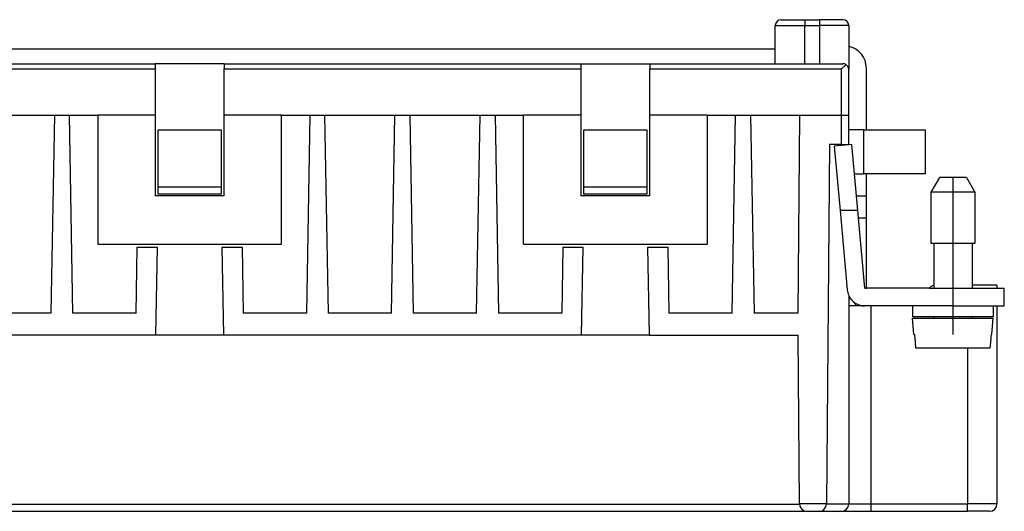
# Model space of a CAD drawing. Units: inches. Extents: x -210 to 0, y 0 to 297.
# Drawn here: x -138 to -71, y 144 to 177 of the extents above; entities that cross this region are included whole.
import ezdxf

# ---------------------------------------------------------------- set-up
doc = ezdxf.new("R2010")
doc.units = ezdxf.units.IN
doc.linetypes.add('DOT_CENTER', pattern=[14, 12, -1, 0, -1])
doc.layers.add('1', color=7, linetype='Continuous')

msp = doc.modelspace()

# ---------------------------------------------------------------- linework, layer by layer
at = {"color": 2, "linetype": 'Continuous'}
for p, q in [((-86.6, 177.1), (-84.6, 177.1)), ((-84.6, 177.5), (-84.6, 177.1)), ((-84.6, 174.5), (-84.6, 177.1)), ((-84.6, 177.1), (-83.6, 177.1)), ((-83.6, 177.5), (-83.6, 177.1)), ((-81.6, 177.1), (-83.6, 177.1)), ((-83.6, 177.1), (-83.6, 174.5)), ((-153.15, 174.149), (-128.85, 174.149)), ((-124.15, 174.149), (-99.85, 174.149)), ((-95.15, 174.149), (-82.1, 174.149)), ((-82.1, 171), (-82.1, 174.149)), ((-82.1, 169), (-82.1, 171)), ((-80.6, 170), (-80.6, 167)), ((-80.941, 164), (-80.4, 164)), ((-74.5, 159.2), (-74.5, 158)), ((-80.1, 158), (-80.1, 144.5)), ((-73.5, 155.15), (-73.5, 144.5)), ((-168.051, 144.483), (-84.949, 144.483)), ((-83.114, 144.5), (-84.95, 144.5)), ((-81.6, 144.496), (-83.114, 144.496)), ((-81.6, 144.5), (-80.1, 144.5)), ((-80.1, 144.5), (-80.1, 144)), ((-80.1, 144.5), (-73.5, 144.5)), ((-71.5, 144.5), (-73.5, 144.5)), ((-73.5, 144), (-73.5, 144.5))]:
    msp.add_line(p, q, dxfattribs=at)
at = {"color": 7, "linetype": 'Continuous'}
for p, q in [((-86.6, 175.5), (-86.6, 177.1)), ((-86.2, 177.5), (-84.6, 177.5)), ((-84.6, 177.5), (-83.6, 177.5)), ((-82, 177.5), (-83.6, 177.5)), ((-81.6, 177.1), (-81.6, 175.67)), ((-86.6, 175.5), (-166.4, 175.5)), ((-86.6, 174.5), (-86.6, 175.5)), ((-81.6, 175.67), (-81.6, 174.1)), ((-153.15, 174.5), (-128.85, 174.5)), ((-128.85, 174.5), (-128.85, 174.149)), ((-124.15, 174.5), (-128.85, 174.5)), ((-124.15, 174.5), (-124.15, 174.149)), ((-124.15, 174.5), (-99.85, 174.5)), ((-99.85, 174.5), (-95.15, 174.5)), ((-99.85, 174.5), (-99.85, 174.149)), ((-95.15, 174.5), (-86.6, 174.5)), ((-95.15, 174.5), (-95.15, 174.149)), ((-86.6, 174.5), (-84.6, 174.5)), ((-84.6, 174.5), (-83.6, 174.5)), ((-83.6, 174.5), (-82, 174.5)), ((-128.85, 174.149), (-128.85, 171)), ((-124.15, 171), (-124.15, 174.149)), ((-99.85, 174.149), (-99.85, 171)), ((-95.15, 171), (-95.15, 174.149)), ((-81.6, 171), (-81.6, 174.1)), ((-80.4, 170), (-80.4, 174.2)), ((-140.486, 171), (-135.714, 171)), ((-135.714, 171), (-135.95, 157.5)), ((-135.714, 171), (-134.686, 171)), ((-134.686, 171), (-132.75, 171)), ((-134.45, 157.5), (-134.686, 171)), ((-128.85, 171), (-132.75, 171)), ((-132.75, 171), (-132.75, 162.2)), ((-128.85, 171), (-128.85, 165.5)), ((-120.25, 171), (-124.15, 171)), ((-124.15, 165.5), (-124.15, 171)), ((-120.25, 171), (-118.314, 171)), ((-120.25, 162.2), (-120.25, 171)), ((-118.314, 171), (-118.55, 157.5)), ((-118.314, 171), (-117.286, 171)), ((-117.05, 157.5), (-117.286, 171)), ((-117.286, 171), (-112.514, 171)), ((-112.75, 157.5), (-112.514, 171)), ((-112.514, 171), (-111.486, 171)), ((-111.25, 157.5), (-111.486, 171)), ((-111.486, 171), (-106.714, 171)), ((-106.95, 157.5), (-106.714, 171)), ((-106.714, 171), (-105.686, 171)), ((-105.686, 171), (-105.45, 157.5)), ((-105.686, 171), (-103.75, 171)), ((-103.75, 162.2), (-103.75, 171)), ((-99.85, 171), (-103.75, 171)), ((-99.85, 171), (-99.85, 165.5)), ((-91.25, 171), (-95.15, 171)), ((-95.15, 165.5), (-95.15, 171)), ((-91.25, 171), (-89.314, 171)), ((-91.25, 171), (-91.25, 162.2)), ((-89.55, 157.5), (-89.314, 171)), ((-89.314, 171), (-88.286, 171)), ((-88.286, 171), (-88.05, 157.5)), ((-88.286, 171), (-84.932, 171)), ((-85.05, 157.5), (-84.932, 171)), ((-84.932, 171), (-82.1, 171)), ((-82.1, 171), (-81.6, 171)), ((-81.6, 170), (-81.6, 171)), ((-128.65, 170), (-124.35, 170)), ((-128.65, 166.1), (-128.65, 170)), ((-124.35, 170), (-124.35, 166.1)), ((-99.65, 170), (-95.35, 170)), ((-99.65, 166.1), (-99.65, 170)), ((-95.35, 170), (-95.35, 166.1)), ((-81.6, 169), (-81.6, 170)), ((-80.6, 170), (-81.6, 170)), ((-80.6, 170), (-80.4, 170)), ((-80.4, 170), (-76.4, 170)), ((-76.4, 170), (-76.4, 167)), ((-82.9, 169), (-83.114, 144.5)), ((-82.1, 169), (-82.9, 169)), ((-81.6, 168.981), (-82.59, 168.891)), ((-82.59, 168.891), (-82.191, 164.5)), ((-82.1, 169), (-81.6, 169)), ((-81.395, 169), (-81.6, 168.981)), ((-81.6, 169), (-81.6, 168.981)), ((-81.213, 167), (-81.395, 169)), ((-80.986, 164.5), (-81.213, 167)), ((-81.213, 167), (-80.6, 167)), ((-80.4, 167), (-80.6, 167)), ((-80.4, 165.5), (-80.4, 167)), ((-76.4, 167), (-80.4, 167)), ((-75.423, 166.75), (-76, 165.75)), ((-73.577, 166.75), (-75.423, 166.75)), ((-73.577, 166.75), (-73, 165.75)), ((-128.65, 165.6), (-128.65, 166.1)), ((-128.65, 166.1), (-124.35, 166.1)), ((-124.35, 166.1), (-124.35, 165.6)), ((-99.65, 166.1), (-95.35, 166.1)), ((-99.65, 165.6), (-99.65, 166.1)), ((-95.35, 166.1), (-95.35, 165.6)), ((-76, 165.75), (-76, 162.25)), ((-73, 165.75), (-76, 165.75)), ((-73, 165.75), (-73, 162.25)), ((-124.15, 165.5), (-128.85, 165.5)), ((-124.35, 165.6), (-128.65, 165.6)), ((-95.15, 165.5), (-99.85, 165.5)), ((-95.35, 165.6), (-99.65, 165.6)), ((-81.077, 165.5), (-80.4, 165.5)), ((-80.4, 164), (-80.4, 165.5)), ((-82.191, 164.5), (-81.699, 159.091)), ((-80.986, 164.5), (-82.191, 164.5)), ((-80.504, 159.2), (-80.986, 164.5)), ((-80.4, 159.254), (-80.4, 164)), ((-132.75, 162.2), (-120.25, 162.2)), ((-130.15, 157.5), (-130.071, 162)), ((-130.071, 162), (-128.713, 162)), ((-128.713, 162), (-128.818, 156)), ((-124.182, 156), (-124.287, 162)), ((-124.287, 162), (-122.929, 162)), ((-122.929, 162), (-122.85, 157.5)), ((-103.75, 162.2), (-91.25, 162.2)), ((-101.071, 162), (-101.15, 157.5)), ((-101.071, 162), (-99.713, 162)), ((-99.713, 162), (-99.818, 156)), ((-95.182, 156), (-95.287, 162)), ((-95.287, 162), (-93.929, 162)), ((-93.929, 162), (-93.85, 157.5)), ((-75.8, 162.25), (-76, 162.25)), ((-73.2, 162.25), (-75.8, 162.25)), ((-75.8, 162.25), (-75.8, 159.39)), ((-73, 162.25), (-73.2, 162.25)), ((-73.2, 162.25), (-73.2, 159.2)), ((-80.504, 159.2), (-80.4, 159.2)), ((-80.4, 159.2), (-80.4, 159.254)), ((-80.393, 159.2), (-80.4, 159.2)), ((-76.1, 159.2), (-80.393, 159.2)), ((-76.1, 159.2), (-75.8, 159.2)), ((-75.8, 159.39), (-75.8, 159.2)), ((-75.8, 159.2), (-74.5, 159.2)), ((-74.5, 159.2), (-73.2, 159.2)), ((-71.5, 159.4), (-73.2, 159.4)), ((-73.2, 159.2), (-71.5, 159.2)), ((-71.5, 159.4), (-71.5, 159.2)), ((-71.5, 159.2), (-71, 159.2)), ((-71, 158), (-71, 159.2)), ((-81.6, 158.711), (-81.6, 158)), ((-81.6, 158), (-81.6, 144.5)), ((-80.504, 158), (-81.6, 158)), ((-81.237, 158.25), (-81.093, 158)), ((-80.1, 158), (-80.504, 158)), ((-77.25, 158), (-80.1, 158)), ((-77.25, 158), (-77.25, 157.25)), ((-74.5, 158), (-77.25, 158)), ((-74.5, 158), (-71.75, 158)), ((-71.75, 158), (-71.75, 157.25)), ((-71.75, 158), (-71.5, 158)), ((-71.5, 158), (-71.5, 144.5)), ((-71.5, 158), (-71, 158)), ((-135.95, 157.5), (-140.25, 157.5)), ((-130.15, 157.5), (-134.45, 157.5)), ((-118.55, 157.5), (-122.85, 157.5)), ((-112.75, 157.5), (-117.05, 157.5)), ((-106.95, 157.5), (-111.25, 157.5)), ((-101.15, 157.5), (-105.45, 157.5)), ((-89.55, 157.5), (-93.85, 157.5)), ((-85.05, 157.5), (-88.05, 157.5)), ((-75.8, 157.25), (-77.25, 157.25)), ((-77.154, 156.05), (-77.25, 157.15)), ((-77.25, 157.15), (-75.8, 157.15)), ((-75.8, 157.25), (-75.8, 157.15)), ((-73.2, 157.25), (-75.8, 157.25)), ((-75.8, 157.15), (-73.2, 157.15)), ((-71.75, 157.25), (-73.2, 157.25)), ((-73.2, 157.25), (-73.2, 157.15)), ((-73.2, 157.15), (-71.779, 157.15)), ((-71.846, 156.05), (-71.75, 157.15)), ((-71.779, 157.15), (-71.75, 157.15)), ((-128.818, 156), (-153.182, 156)), ((-124.182, 156), (-128.818, 156)), ((-99.818, 156), (-124.182, 156)), ((-95.182, 156), (-99.818, 156)), ((-95.182, 156), (-85.05, 156)), ((-84.95, 144.5), (-85.05, 156)), ((-77.154, 156.05), (-77.123, 156.05)), ((-71.877, 156.05), (-71.846, 156.05)), ((-77.044, 155.15), (-71.956, 155.15)), ((-84.95, 144.5), (-84.95, 144.496)), ((-83.114, 144.496), (-83.114, 144.5)), ((-168.55, 144), (-84.45, 144)), ((-84.45, 144), (-83.614, 144)), ((-83.614, 144), (-82.1, 144)), ((-82.1, 144), (-80.1, 144)), ((-80.1, 144), (-73.5, 144)), ((-72, 144), (-73.5, 144))]:
    msp.add_line(p, q, dxfattribs=at)
for centre, radius, start, end in [((-86.2, 177.1), 0.4, 90, 180), ((-82, 177.1), 0.4, 0, 90), ((-81.9, 174.2), 1.5, 0, 78.46304), ((-82, 174.1), 0.4, 54.16871, 90), ((-82, 174.1), 0.4, 0, 54.16871), ((-80.504, 159.2), 1.2, 185.19443, 204.04656), ((-80.2, 159.254), 0.2, 180, 195.54227), ((-75.7, 158.9), 0.5, 101.53696, 143.1301), ((-80.504, 159.2), 1.2, 204.04656, 270), ((-84.45, 144.5), 0.5, 180.5, 182), ((-84.45, 144.5), 0.5, 182, 270), ((-83.614, 144.5), 0.5, 270, 359.5), ((-82.1, 144.5), 0.5, 270, 359.5), ((-82.1, 144.5), 0.5, 359.5, 0), ((-72, 144.5), 0.5, 270, 0)]:
    msp.add_arc(centre, radius, start, end, dxfattribs=at)
for points, knots in [([(-81.766, 174.424), (-81.788, 174.408), (-81.843, 174.367), (-81.926, 174.299), (-82.015, 174.224), (-82.072, 174.174), (-82.1, 174.149)], [0, 0, 0, 0, 0.0841272, 0.2045224, 0.3207918, 0.4332739, 0.4332739, 0.4332739, 0.4332739]), ([(-77.123, 156.05), (-77.117, 155.975), (-77.103, 155.825), (-77.084, 155.599), (-77.064, 155.374), (-77.05, 155.224), (-77.044, 155.15)], [0, 0, 0, 0, 0.2271534, 0.4517601, 0.6795464, 0.9035201, 0.9035201, 0.9035201, 0.9035201]), ([(-71.956, 155.15), (-71.95, 155.225), (-71.936, 155.375), (-71.916, 155.599), (-71.896, 155.825), (-71.883, 155.975), (-71.877, 156.05)], [0, 0, 0, 0, 0.224443, 0.4517601, 0.6770567, 0.9035201, 0.9035201, 0.9035201, 0.9035201])]:
    msp.add_open_spline(points, degree=3, knots=knots, dxfattribs=at)
at = {"layer": '1', "color": 2, "linetype": 'DOT_CENTER'}
for p, q in [((-74.5, 166.75), (-74.5, 159.2)), ((-74.5, 158), (-74.5, 156.05))]:
    msp.add_line(p, q, dxfattribs=at)

doc.saveas('drawing.dxf')
